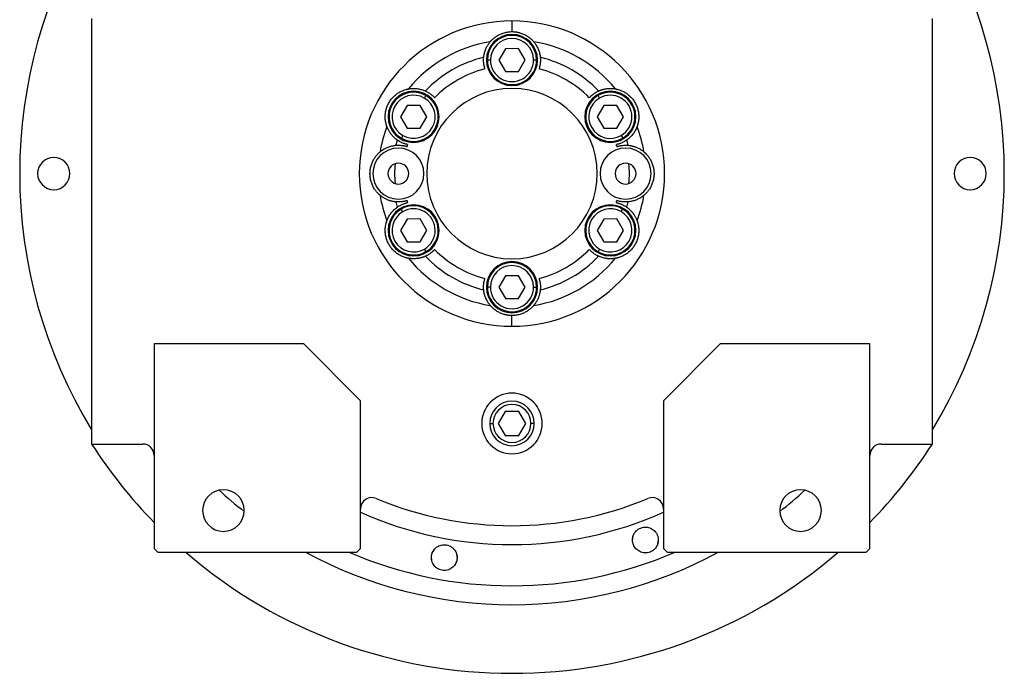
# Model space of a CAD drawing. Units: millimetres. Extents: x 270 to 2401, y 296 to 1594.
# Drawn here: x 886 to 1146, y 296 to 469 of the extents above; entities that cross this region are included whole.
import ezdxf

# ---------------------------------------------------------------- set-up
doc = ezdxf.new("R2010")
doc.units = ezdxf.units.MM

msp = doc.modelspace()

# ---------------------------------------------------------------- linework, layer by layer
at = {"color": 7, "linetype": 'Continuous', "lineweight": 25}
for p, q in [((904.5, 469.5), (904.5, 357.06)), ((1015.5, 468.81), (1015.5, 466)), ((1126.5, 357.06), (1126.5, 469.5)), ((1013.76, 461.49), (1012.04, 458.49)), ((1017.23, 461.51), (1013.76, 461.49)), ((1018.97, 458.51), (1017.23, 461.51)), ((1009.8, 458.48), (1009, 458.48)), ((1012.04, 458.49), (1013.78, 455.49)), ((1017.25, 455.51), (1018.97, 458.51)), ((1021.2, 458.52), (1022, 458.52)), ((1013.78, 455.49), (1017.25, 455.51)), ((992.36, 448.45), (992.75, 449.14)), ((1038.62, 448.43), (1038.22, 449.12)), ((987.78, 446.49), (986.06, 443.49)), ((991.25, 446.51), (987.78, 446.49)), ((992.99, 443.51), (991.25, 446.51)), ((1039.74, 446.49), (1038.02, 443.49)), ((1043.21, 446.51), (1039.74, 446.49)), ((1044.95, 443.51), (1043.21, 446.51)), ((986.06, 443.49), (987.8, 440.49)), ((991.26, 440.51), (992.99, 443.51)), ((1038.02, 443.49), (1039.76, 440.49)), ((1043.23, 440.51), (1044.95, 443.51)), ((987.8, 440.49), (991.26, 440.51)), ((1039.76, 440.49), (1043.23, 440.51)), ((986.69, 438.55), (986.29, 437.86)), ((1044.35, 438.57), (1044.75, 437.88)), ((986.66, 418.43), (986.25, 419.12)), ((1044.32, 418.45), (1044.72, 419.14)), ((987.78, 416.49), (986.06, 413.49)), ((991.25, 416.51), (987.78, 416.49)), ((992.99, 413.51), (991.25, 416.51)), ((1039.74, 416.49), (1038.02, 413.49)), ((1043.21, 416.51), (1039.74, 416.49)), ((1044.95, 413.51), (1043.21, 416.51)), ((986.06, 413.49), (987.8, 410.49)), ((991.26, 410.51), (992.99, 413.51)), ((1038.02, 413.49), (1039.76, 410.49)), ((1043.23, 410.51), (1044.95, 413.51)), ((987.8, 410.49), (991.26, 410.51)), ((992.39, 408.57), (992.79, 407.88)), ((1038.65, 408.55), (1038.25, 407.86)), ((1039.76, 410.49), (1043.23, 410.51)), ((1013.76, 401.49), (1012.04, 398.49)), ((1017.23, 401.51), (1013.76, 401.49)), ((1018.97, 398.51), (1017.23, 401.51)), ((1009.8, 398.48), (1009, 398.48)), ((1012.04, 398.49), (1013.78, 395.49)), ((1017.25, 395.51), (1018.97, 398.51)), ((1021.2, 398.52), (1022, 398.52)), ((1013.78, 395.49), (1017.25, 395.51)), ((1015.5, 388.19), (1015.5, 391)), ((960.5, 383.5), (921, 383.5)), ((921, 383.5), (921, 329.5)), ((975.5, 368.5), (960.5, 383.5)), ((1070.5, 383.5), (1055.5, 368.5)), ((1110, 383.5), (1070.5, 383.5)), ((1110, 329.5), (1110, 383.5)), ((975.5, 329.5), (975.5, 368.5)), ((1055.5, 368.5), (1055.5, 329.5)), ((1013.67, 365.68), (1011.84, 362.5)), ((1017.34, 365.68), (1013.67, 365.68)), ((1019.17, 362.5), (1017.34, 365.68)), ((1011.84, 362.5), (1013.67, 359.32)), ((1017.34, 359.32), (1019.17, 362.5)), ((1013.67, 359.32), (1017.34, 359.32)), ((904.5, 357.06), (918, 357.06)), ((1113, 357.06), (1126.5, 357.06)), ((1047.36, 331.59), (1047.51, 332.78)), ((1054.11, 331.84), (1053.96, 330.64)), ((921, 329.5), (922, 328.5)), ((922, 328.5), (974.5, 328.5)), ((974.5, 328.5), (975.5, 329.5)), ((994.55, 328.54), (994.82, 328.89)), ((1055.5, 329.5), (1056.5, 328.5)), ((1056.5, 328.5), (1109, 328.5)), ((1109, 328.5), (1110, 329.5)), ((1000.68, 325.59), (1000.41, 325.23))]:
    msp.add_line(p, q, dxfattribs=at)
at = {"color": 8, "linetype": 'Continuous', "lineweight": 25}
for p, q in [((1009.63, 362.5), (1010.48, 362.5)), ((1021.38, 362.5), (1020.53, 362.5))]:
    msp.add_line(p, q, dxfattribs=at)
at = {"color": 7, "linetype": 'Continuous', "lineweight": 25}
for centre, radius, start, end in [((1015.5, 428.5), 130, 148.6325, 211.3675), ((1015.5, 428.5), 130, 328.6325, 31.3675), ((1015.5, 428.5), 35.31, 99.3281, 140.6719), ((1015.5, 458.5), 6.75, 0, 180), ((1015.5, 458.5), 6.5, 0.188, 180.188), ((1015.5, 458.5), 5.7, 0.188, 180.188), ((1015.5, 428.5), 35.31, 39.3281, 80.6719), ((1015.5, 428.5), 31.61, 103.6602, 136.3398), ((1015.5, 458.5), 6.75, 180, 0), ((1015.5, 458.5), 6.5, 180.188, 0.188), ((1015.5, 458.5), 5.7, 180.188, 0.188), ((1015.5, 428.5), 31.61, 43.6602, 76.3398), ((1015.5, 428.5), 28.61, 104.4524, 135.5476), ((1015.5, 428.5), 28.61, 44.4524, 75.5476), ((989.52, 443.5), 6.75, 0, 180), ((989.52, 443.5), 6.5, 60.188, 240.188), ((1015.5, 428.5), 22.5, 90, 270), ((1015.5, 428.5), 22.5, 270, 90), ((1041.48, 443.5), 6.75, 0, 180), ((1041.48, 443.5), 6.5, 300.188, 120.188), ((989.52, 443.5), 5.7, 60.188, 240.188), ((989.52, 443.5), 6.5, 240.188, 60.188), ((989.52, 443.5), 5.7, 240.188, 60.188), ((1041.48, 443.5), 6.5, 120.188, 300.188), ((1041.48, 443.5), 5.7, 120.188, 300.188), ((1041.48, 443.5), 5.7, 300.188, 120.188), ((989.52, 443.5), 6.75, 180, 0), ((1041.48, 443.5), 6.75, 180, 0), ((1015.5, 428.5), 35.31, 159.3281, 170.6719), ((1015.5, 428.5), 35.31, 9.3281, 20.6719), ((1015.5, 428.5), 31.61, 163.6602, 166.3398), ((1015.5, 428.5), 31.61, 13.6602, 16.3398), ((985.5, 428.5), 6.75, 0, 180), ((1015.5, 428.5), 28.61, 164.4524, 165.5476), ((1045.5, 428.5), 6.75, 0, 180), ((1015.5, 428.5), 28.61, 14.4524, 15.5476), ((894.5, 428.5), 4.25, 0, 180), ((1136.5, 428.5), 4.25, 0, 180), ((985.5, 428.5), 2.75, 0, 180), ((1015.5, 428.5), 31, 175.1856, 184.8144), ((1045.5, 428.5), 2.75, 0, 180), ((1015.5, 428.5), 31, 355.1856, 4.8144), ((894.5, 428.5), 4.25, 180, 0), ((985.5, 428.5), 6.75, 180, 0), ((985.5, 428.5), 2.75, 180, 0), ((1045.5, 428.5), 6.75, 180, 0), ((1045.5, 428.5), 2.75, 180, 0), ((1136.5, 428.5), 4.25, 180, 0), ((1015.5, 428.5), 35.31, 189.3281, 200.6719), ((1015.5, 428.5), 28.61, 194.4524, 195.5476), ((1015.5, 428.5), 28.61, 344.4524, 345.5476), ((1015.5, 428.5), 35.31, 339.3281, 350.6719), ((989.52, 413.5), 6.75, 0, 180), ((989.52, 413.5), 6.5, 120.188, 300.188), ((1015.5, 428.5), 31.61, 193.6602, 196.3398), ((989.52, 413.5), 6.5, 300.188, 120.188), ((989.52, 413.5), 5.7, 300.188, 120.188), ((1041.48, 413.5), 6.75, 0, 180), ((1041.48, 413.5), 6.5, 60.188, 240.188), ((1041.48, 413.5), 5.7, 60.188, 240.188), ((1041.48, 413.5), 6.5, 240.188, 60.188), ((1015.5, 428.5), 31.61, 343.6602, 346.3398), ((989.52, 413.5), 5.7, 120.188, 300.188), ((1041.48, 413.5), 5.7, 240.188, 60.188), ((989.52, 413.5), 6.75, 180, 0), ((1041.48, 413.5), 6.75, 180, 0), ((1015.5, 428.5), 28.61, 224.4524, 255.5476), ((1015.5, 428.5), 28.61, 284.4524, 315.5476), ((1015.5, 428.5), 35.31, 219.3281, 260.6719), ((1015.5, 428.5), 31.61, 223.6602, 256.3398), ((1015.5, 428.5), 35.31, 279.3281, 320.6719), ((1015.5, 428.5), 31.61, 283.6602, 316.3398), ((1015.5, 398.5), 6.75, 0, 180), ((1015.5, 398.5), 6.5, 0.188, 180.188), ((1015.5, 398.5), 5.7, 0.188, 180.188), ((1015.5, 398.5), 6.75, 180, 0), ((1015.5, 398.5), 6.5, 180.188, 0.188), ((1015.5, 398.5), 5.7, 180.188, 0.188), ((1015.5, 362.5), 8, 0, 180), ((1015.5, 362.5), 5.88, 0, 180), ((1015.5, 362.5), 5.02, 0, 180), ((1015.5, 362.5), 8, 180, 0), ((1015.5, 362.5), 5.88, 180, 0), ((1015.5, 362.5), 5.02, 180, 0), ((1015.5, 428.5), 132, 212.7638, 224.2822), ((918, 354.06), 3, 0, 90), ((1113, 354.06), 3, 90, 180), ((1015.5, 428.5), 132, 315.7178, 327.2362), ((939.3, 339.5), 5.5, 0, 180), ((1091.7, 339.5), 5.5, 0, 180), ((978.5, 339.92), 3, 67.3304, 180), ((1015.5, 428.5), 93, 247.3304, 292.6696), ((1052.5, 339.92), 3, 0, 112.6696), ((939.3, 339.5), 5.5, 180, 0), ((1091.7, 339.5), 5.5, 180, 0), ((1015.5, 428.5), 132, 229.2509, 310.7491)]:
    msp.add_arc(centre, radius, start, end, dxfattribs=at)
at = {"color": 8, "linetype": 'Continuous', "lineweight": 25}
for radius, start, end in [(113.88, 227.2423, 231.6188), (113.88, 308.3812, 312.7577), (98, 245.9105, 294.0895), (113.88, 241.4167, 298.5833)]:
    msp.add_arc((1015.5, 428.5), radius, start, end, dxfattribs=at)
at = {"color": 7, "linetype": 'Continuous', "lineweight": 25}
for start_param, end_param in [(1.709011, 4.850603), (4.850604, 7.992195)]:
    msp.add_ellipse((1015.5, 428.5), major_axis=(39.93, -5.55), ratio=0.999999, start_param=start_param, end_param=end_param, dxfattribs=at)
at = {"color": 8, "linetype": 'Continuous', "lineweight": 25, "extrusion": (-2.8272e-10, 1.14458e-07, 1)}
msp.add_ellipse((1015.5, 428.5), major_axis=(-7.8, -108.6, 0), ratio=1, start_param=5.948239, end_param=6.761556, dxfattribs=at)
at = {"color": 7, "linetype": 'Continuous', "lineweight": 25}
for points, knots in [([(1009.78, 463.35), (1009.78, 463.35), (1009.79, 463.36), (1009.81, 463.38), (1009.83, 463.4), (1009.85, 463.43), (1009.89, 463.47), (1009.93, 463.52), (1009.97, 463.57), (1010.03, 463.62), (1010.08, 463.69), (1010.15, 463.75), (1010.22, 463.82), (1010.42, 464.02), (1010.83, 464.39), (1011.58, 464.91), (1012.46, 465.38), (1013.27, 465.67), (1013.94, 465.84), (1014.45, 465.93), (1014.98, 465.99), (1015.33, 466), (1015.5, 466)], [0, 0, 0, 0, 0.021046, 0.041949, 0.062742, 0.083459, 0.104134, 0.124804, 0.145503, 0.166267, 0.187132, 0.208135, 0.229311, 0.250695, 0.372414, 0.500433, 0.622666, 0.750105, 0.812145, 0.8743, 0.936833, 1, 1, 1, 1]), ([(1015.5, 466), (1015.59, 466), (1015.77, 466), (1016.03, 465.98), (1016.29, 465.96), (1016.55, 465.93), (1016.81, 465.89), (1017.06, 465.84), (1017.32, 465.78), (1017.82, 465.64), (1018.55, 465.38), (1019.43, 464.91), (1020.17, 464.39), (1020.62, 463.99), (1020.86, 463.75), (1020.98, 463.62), (1021.08, 463.51), (1021.16, 463.43), (1021.21, 463.37), (1021.22, 463.35), (1021.23, 463.35)], [0, 0, 0, 0, 0.031676, 0.063164, 0.094497, 0.125706, 0.156822, 0.187879, 0.21891, 0.249949, 0.377341, 0.499627, 0.627606, 0.749378, 0.791917, 0.833768, 0.875216, 0.916551, 0.958053, 1, 1, 1, 1]), ([(1008.04, 459.22), (1008.05, 459.3), (1008.06, 459.46), (1008.1, 459.71), (1008.14, 459.96), (1008.2, 460.21), (1008.26, 460.46), (1008.34, 460.72), (1008.42, 460.97), (1008.53, 461.28), (1008.69, 461.64), (1008.88, 462.03), (1009.08, 462.38), (1009.29, 462.7), (1009.52, 463.02), (1009.69, 463.24), (1009.78, 463.35)], [0, 0, 0, 0, 0.063015, 0.125882, 0.188602, 0.251175, 0.313602, 0.375881, 0.438014, 0.5, 0.601152, 0.7, 0.77601, 0.851345, 0.926009, 1, 1, 1, 1]), ([(1021.23, 463.35), (1021.28, 463.28), (1021.4, 463.14), (1021.55, 462.94), (1021.7, 462.73), (1021.83, 462.53), (1021.96, 462.32), (1022.12, 462.04), (1022.31, 461.67), (1022.51, 461.2), (1022.68, 460.71), (1022.81, 460.21), (1022.92, 459.71), (1022.95, 459.38), (1022.97, 459.22)], [0, 0, 0, 0, 0.0471579, 0.0944999, 0.1420263, 0.1897374, 0.2376333, 0.2857142, 0.3913817, 0.5, 0.6241338, 0.7488442, 0.8741324, 1, 1, 1, 1]), ([(1008.36, 456.21), (1008.35, 456.26), (1008.31, 456.37), (1008.27, 456.53), (1008.23, 456.69), (1008.19, 456.84), (1008.16, 457), (1008.13, 457.15), (1008.08, 457.41), (1008.03, 457.8), (1008, 458.3), (1008, 458.69), (1008.02, 458.93), (1008.02, 459.05), (1008.03, 459.14), (1008.03, 459.2), (1008.04, 459.21), (1008.04, 459.22)], [0, 0, 0, 0, 0.036225, 0.072256, 0.108104, 0.143782, 0.179303, 0.21468, 0.249927, 0.359635, 0.500061, 0.658234, 0.750145, 0.810537, 0.872285, 0.935427, 1, 1, 1, 1]), ([(1022.97, 459.22), (1022.97, 459.21), (1022.97, 459.21), (1022.97, 459.18), (1022.98, 459.15), (1022.98, 459.11), (1022.98, 459.06), (1022.99, 459.01), (1022.99, 458.91), (1023.01, 458.69), (1023.01, 458.3), (1022.98, 457.8), (1022.92, 457.37), (1022.86, 457.04), (1022.8, 456.77), (1022.73, 456.49), (1022.67, 456.3), (1022.65, 456.21)], [0, 0, 0, 0, 0.0370817, 0.0736926, 0.1098393, 0.1455288, 0.1807681, 0.2155644, 0.2499251, 0.3418196, 0.5000121, 0.6403915, 0.7501459, 0.811889, 0.8740649, 0.9367462, 1, 1, 1, 1]), ([(982.46, 440.97), (982.46, 440.97), (982.46, 440.98), (982.45, 441), (982.44, 441.03), (982.43, 441.07), (982.41, 441.12), (982.39, 441.18), (982.37, 441.24), (982.35, 441.32), (982.32, 441.4), (982.3, 441.49), (982.27, 441.59), (982.2, 441.85), (982.09, 442.4), (982.01, 443.31), (982.04, 444.3), (982.22, 445.31), (982.54, 446.32), (983.01, 447.26), (983.6, 448.14), (984.3, 448.92), (985.09, 449.58), (985.93, 450.11), (986.76, 450.49), (987.33, 450.68), (987.66, 450.76), (987.83, 450.81), (987.97, 450.84), (988.08, 450.86), (988.16, 450.87), (988.18, 450.88), (988.19, 450.88)], [0, 0, 0, 0, 0.010507, 0.020944, 0.031327, 0.041673, 0.051999, 0.062323, 0.072663, 0.083036, 0.09346, 0.103953, 0.114533, 0.125218, 0.186089, 0.250105, 0.311326, 0.375054, 0.437099, 0.500019, 0.562909, 0.624984, 0.688683, 0.749934, 0.813922, 0.874822, 0.896073, 0.916979, 0.937684, 0.958328, 0.979055, 1, 1, 1, 1]), ([(988.19, 450.88), (988.27, 450.89), (988.45, 450.92), (988.7, 450.95), (988.95, 450.98), (989.2, 450.99), (989.44, 451), (989.77, 451), (990.18, 450.98), (990.68, 450.92), (991.19, 450.82), (991.7, 450.69), (992.18, 450.52), (992.48, 450.39), (992.63, 450.32)], [0, 0, 0, 0, 0.0471579, 0.0944999, 0.1420263, 0.1897374, 0.2376333, 0.2857142, 0.3913817, 0.5, 0.6241338, 0.7488442, 0.8741324, 1, 1, 1, 1]), ([(992.63, 450.32), (992.64, 450.32), (992.64, 450.32), (992.67, 450.31), (992.69, 450.3), (992.73, 450.28), (992.77, 450.26), (992.82, 450.23), (992.91, 450.19), (993.11, 450.09), (993.44, 449.9), (993.86, 449.62), (994.21, 449.36), (994.47, 449.14), (994.67, 448.95), (994.88, 448.75), (995.01, 448.61), (995.08, 448.54)], [0, 0, 0, 0, 0.037064, 0.073663, 0.109805, 0.145495, 0.180742, 0.215551, 0.249931, 0.341832, 0.49997, 0.640481, 0.750095, 0.811657, 0.873781, 0.93654, 1, 1, 1, 1]), ([(1035.93, 448.54), (1035.97, 448.58), (1036.04, 448.66), (1036.16, 448.78), (1036.28, 448.9), (1036.39, 449.01), (1036.51, 449.11), (1036.63, 449.22), (1036.83, 449.38), (1037.14, 449.62), (1037.56, 449.9), (1037.9, 450.09), (1038.11, 450.2), (1038.23, 450.26), (1038.3, 450.29), (1038.35, 450.32), (1038.37, 450.32), (1038.37, 450.32)], [0, 0, 0, 0, 0.036379, 0.072515, 0.10842, 0.144106, 0.179585, 0.214871, 0.249979, 0.359542, 0.500127, 0.658169, 0.750146, 0.810635, 0.872415, 0.935524, 1, 1, 1, 1]), ([(1038.37, 450.32), (1038.45, 450.36), (1038.6, 450.43), (1038.83, 450.52), (1039.07, 450.6), (1039.31, 450.68), (1039.56, 450.75), (1039.82, 450.82), (1040.08, 450.87), (1040.41, 450.93), (1040.8, 450.97), (1041.23, 451), (1041.63, 451), (1042.02, 450.98), (1042.41, 450.95), (1042.68, 450.9), (1042.82, 450.88)], [0, 0, 0, 0, 0.063015, 0.125882, 0.188602, 0.251175, 0.313602, 0.375881, 0.438014, 0.5, 0.601152, 0.7, 0.77601, 0.851345, 0.926009, 1, 1, 1, 1]), ([(1042.82, 450.88), (1042.82, 450.88), (1042.83, 450.88), (1042.86, 450.87), (1042.89, 450.87), (1042.93, 450.86), (1042.98, 450.85), (1043.04, 450.84), (1043.11, 450.82), (1043.18, 450.81), (1043.26, 450.79), (1043.35, 450.76), (1043.45, 450.74), (1043.72, 450.66), (1044.25, 450.49), (1045.08, 450.11), (1045.92, 449.58), (1046.71, 448.92), (1047.41, 448.14), (1048, 447.26), (1048.46, 446.32), (1048.79, 445.31), (1048.97, 444.3), (1049, 443.31), (1048.92, 442.4), (1048.8, 441.81), (1048.71, 441.49), (1048.66, 441.31), (1048.62, 441.18), (1048.58, 441.07), (1048.55, 441), (1048.55, 440.98), (1048.54, 440.97)], [0, 0, 0, 0, 0.010507, 0.020944, 0.031327, 0.041673, 0.051999, 0.062323, 0.072663, 0.083036, 0.093461, 0.103954, 0.114534, 0.125219, 0.186091, 0.250107, 0.311326, 0.375053, 0.437099, 0.50002, 0.562909, 0.624984, 0.688681, 0.749933, 0.813921, 0.874822, 0.896073, 0.916979, 0.937683, 0.958328, 0.979055, 1, 1, 1, 1]), ([(985.17, 437.39), (985.1, 437.44), (984.97, 437.54), (984.77, 437.69), (984.58, 437.86), (984.39, 438.03), (984.2, 438.21), (984.02, 438.4), (983.84, 438.6), (983.63, 438.85), (983.39, 439.17), (983.16, 439.53), (982.95, 439.88), (982.78, 440.22), (982.61, 440.58), (982.51, 440.84), (982.46, 440.97)], [0, 0, 0, 0, 0.063015, 0.125882, 0.188602, 0.251175, 0.313602, 0.375881, 0.438014, 0.5, 0.601152, 0.7, 0.77601, 0.851345, 0.926009, 1, 1, 1, 1]), ([(1048.54, 440.97), (1048.51, 440.88), (1048.45, 440.72), (1048.35, 440.48), (1048.25, 440.25), (1048.14, 440.03), (1048.02, 439.82), (1047.86, 439.54), (1047.63, 439.19), (1047.33, 438.79), (1046.99, 438.39), (1046.62, 438.02), (1046.24, 437.69), (1045.97, 437.49), (1045.84, 437.39)], [0, 0, 0, 0, 0.0471579, 0.0944999, 0.1420263, 0.1897374, 0.2376333, 0.2857142, 0.3913817, 0.5, 0.6241338, 0.7488442, 0.8741324, 1, 1, 1, 1]), ([(987.94, 436.17), (987.88, 436.18), (987.77, 436.21), (987.61, 436.25), (987.45, 436.29), (987.3, 436.34), (987.15, 436.39), (987, 436.44), (986.76, 436.53), (986.39, 436.68), (985.94, 436.9), (985.6, 437.1), (985.41, 437.23), (985.3, 437.3), (985.23, 437.35), (985.18, 437.38), (985.17, 437.39), (985.17, 437.39)], [0, 0, 0, 0, 0.036464, 0.072657, 0.108593, 0.144283, 0.17974, 0.214977, 0.250008, 0.359482, 0.500172, 0.658064, 0.750163, 0.810771, 0.872587, 0.935651, 1, 1, 1, 1]), ([(1045.84, 437.39), (1045.84, 437.39), (1045.83, 437.39), (1045.81, 437.37), (1045.79, 437.35), (1045.75, 437.33), (1045.71, 437.31), (1045.67, 437.27), (1045.58, 437.22), (1045.4, 437.1), (1045.07, 436.9), (1044.62, 436.68), (1044.22, 436.51), (1043.9, 436.4), (1043.63, 436.31), (1043.36, 436.24), (1043.17, 436.19), (1043.07, 436.17)], [0, 0, 0, 0, 0.037, 0.073556, 0.109676, 0.145365, 0.180631, 0.215482, 0.249924, 0.341902, 0.499927, 0.640505, 0.750083, 0.81156, 0.873659, 0.93645, 1, 1, 1, 1]), ([(980.66, 422.78), (980.65, 422.78), (980.65, 422.79), (980.63, 422.8), (980.6, 422.82), (980.57, 422.85), (980.53, 422.88), (980.49, 422.92), (980.44, 422.97), (980.38, 423.02), (980.32, 423.08), (980.25, 423.15), (980.18, 423.22), (979.99, 423.41), (979.61, 423.83), (979.09, 424.57), (978.62, 425.46), (978.27, 426.42), (978.05, 427.45), (977.98, 428.5), (978.05, 429.55), (978.27, 430.58), (978.62, 431.54), (979.09, 432.43), (979.61, 433.17), (980.01, 433.62), (980.25, 433.86), (980.38, 433.98), (980.49, 434.08), (980.57, 434.15), (980.63, 434.2), (980.65, 434.22), (980.66, 434.22)], [0, 0, 0, 0, 0.010507, 0.020944, 0.031327, 0.041673, 0.051999, 0.062323, 0.072663, 0.083036, 0.09346, 0.103953, 0.114534, 0.125218, 0.186089, 0.250106, 0.311325, 0.375053, 0.437099, 0.500019, 0.562912, 0.624987, 0.688687, 0.749936, 0.813923, 0.874823, 0.896074, 0.91698, 0.937684, 0.958329, 0.979055, 1, 1, 1, 1]), ([(980.66, 434.22), (980.73, 434.28), (980.86, 434.39), (981.07, 434.55), (981.27, 434.69), (981.48, 434.83), (981.68, 434.95), (981.96, 435.12), (982.33, 435.3), (982.8, 435.5), (983.29, 435.67), (983.79, 435.81), (984.29, 435.91), (984.62, 435.95), (984.79, 435.97)], [0, 0, 0, 0, 0.047158, 0.0945, 0.142026, 0.189737, 0.237633, 0.285714, 0.391382, 0.5, 0.624134, 0.748844, 0.874132, 1, 1, 1, 1]), ([(984.79, 435.97), (984.79, 435.97), (984.8, 435.97), (984.82, 435.97), (984.85, 435.97), (984.89, 435.98), (984.93, 435.98), (984.99, 435.98), (985.07, 435.99), (985.19, 435.99), (985.35, 436), (985.53, 436), (985.81, 436), (986.2, 435.97), (986.63, 435.92), (986.97, 435.86), (987.25, 435.8), (987.52, 435.72), (987.7, 435.67), (987.79, 435.64)], [0, 0, 0, 0, 0.034909, 0.070075, 0.105508, 0.141216, 0.177208, 0.213491, 0.250073, 0.308351, 0.375167, 0.437649, 0.500163, 0.635649, 0.749974, 0.813954, 0.876901, 0.938891, 1, 1, 1, 1]), ([(1043.21, 435.64), (1043.26, 435.66), (1043.37, 435.69), (1043.52, 435.73), (1043.68, 435.77), (1043.84, 435.81), (1043.99, 435.85), (1044.15, 435.88), (1044.41, 435.92), (1044.81, 435.97), (1045.19, 436), (1045.47, 436), (1045.66, 436), (1045.82, 435.99), (1045.95, 435.99), (1046.06, 435.98), (1046.15, 435.97), (1046.2, 435.97), (1046.21, 435.97), (1046.22, 435.97)], [0, 0, 0, 0, 0.034825, 0.069927, 0.105322, 0.141022, 0.177043, 0.213398, 0.250102, 0.359956, 0.499901, 0.562394, 0.624898, 0.687094, 0.749995, 0.813798, 0.876705, 0.938757, 1, 1, 1, 1]), ([(1046.22, 435.97), (1046.3, 435.96), (1046.47, 435.94), (1046.72, 435.91), (1046.96, 435.86), (1047.21, 435.81), (1047.47, 435.74), (1047.72, 435.67), (1047.97, 435.58), (1048.28, 435.47), (1048.65, 435.32), (1049.03, 435.12), (1049.38, 434.92), (1049.71, 434.71), (1050.03, 434.48), (1050.24, 434.31), (1050.35, 434.22)], [0, 0, 0, 0, 0.0630148, 0.1258823, 0.1886024, 0.2511755, 0.3136016, 0.3758809, 0.4380137, 0.5000001, 0.6011516, 0.7000001, 0.7760095, 0.8513454, 0.9260086, 1, 1, 1, 1]), ([(1050.35, 434.22), (1050.35, 434.22), (1050.36, 434.21), (1050.38, 434.2), (1050.4, 434.18), (1050.44, 434.15), (1050.48, 434.12), (1050.52, 434.08), (1050.57, 434.03), (1050.63, 433.98), (1050.69, 433.92), (1050.75, 433.85), (1050.83, 433.78), (1051.02, 433.59), (1051.39, 433.17), (1051.92, 432.43), (1052.38, 431.54), (1052.73, 430.58), (1052.96, 429.55), (1053.03, 428.5), (1052.96, 427.45), (1052.73, 426.42), (1052.38, 425.46), (1051.92, 424.57), (1051.39, 423.83), (1050.99, 423.38), (1050.75, 423.14), (1050.62, 423.02), (1050.52, 422.92), (1050.43, 422.85), (1050.37, 422.8), (1050.36, 422.78), (1050.35, 422.78)], [0, 0, 0, 0, 0.010507, 0.020944, 0.031327, 0.041673, 0.051999, 0.062323, 0.072663, 0.083036, 0.09346, 0.103953, 0.114534, 0.125218, 0.186089, 0.250106, 0.311325, 0.375053, 0.437099, 0.500019, 0.562912, 0.624987, 0.688687, 0.749936, 0.813923, 0.874823, 0.896074, 0.91698, 0.937684, 0.958329, 0.979055, 1, 1, 1, 1]), ([(984.79, 421.03), (984.7, 421.04), (984.54, 421.06), (984.29, 421.09), (984.04, 421.14), (983.79, 421.19), (983.54, 421.26), (983.29, 421.33), (983.03, 421.42), (982.72, 421.53), (982.36, 421.68), (981.98, 421.88), (981.62, 422.08), (981.3, 422.29), (980.98, 422.52), (980.76, 422.69), (980.66, 422.78)], [0, 0, 0, 0, 0.063015, 0.125882, 0.188602, 0.251175, 0.313602, 0.375881, 0.438014, 0.5, 0.601152, 0.7, 0.77601, 0.851345, 0.926009, 1, 1, 1, 1]), ([(987.79, 421.36), (987.74, 421.34), (987.64, 421.31), (987.49, 421.27), (987.33, 421.23), (987.17, 421.19), (987.01, 421.15), (986.86, 421.12), (986.59, 421.08), (986.2, 421.03), (985.82, 421), (985.53, 421), (985.35, 421), (985.19, 421.01), (985.06, 421.01), (984.94, 421.02), (984.86, 421.03), (984.81, 421.03), (984.79, 421.03), (984.79, 421.03)], [0, 0, 0, 0, 0.034825, 0.069927, 0.105322, 0.141022, 0.177043, 0.213398, 0.250102, 0.359956, 0.499901, 0.562394, 0.624898, 0.687094, 0.749995, 0.813798, 0.876705, 0.938757, 1, 1, 1, 1]), ([(1046.22, 421.03), (1046.22, 421.03), (1046.21, 421.03), (1046.19, 421.03), (1046.16, 421.03), (1046.12, 421.02), (1046.07, 421.02), (1046.02, 421.02), (1045.93, 421.01), (1045.82, 421.01), (1045.66, 421), (1045.47, 421), (1045.2, 421), (1044.81, 421.03), (1044.38, 421.08), (1044.04, 421.14), (1043.76, 421.2), (1043.48, 421.28), (1043.3, 421.33), (1043.21, 421.36)], [0, 0, 0, 0, 0.0349088, 0.0700752, 0.1055081, 0.1412162, 0.1772077, 0.2134907, 0.2500728, 0.3083509, 0.3751674, 0.4376493, 0.5001634, 0.6356487, 0.7499739, 0.813954, 0.8769008, 0.9388908, 1, 1, 1, 1]), ([(1050.35, 422.78), (1050.28, 422.72), (1050.15, 422.61), (1049.94, 422.45), (1049.74, 422.31), (1049.53, 422.17), (1049.33, 422.05), (1049.04, 421.88), (1048.68, 421.7), (1048.21, 421.5), (1047.72, 421.33), (1047.21, 421.19), (1046.71, 421.09), (1046.39, 421.05), (1046.22, 421.03)], [0, 0, 0, 0, 0.047158, 0.0945, 0.142026, 0.189737, 0.237633, 0.285714, 0.391382, 0.5, 0.624134, 0.748844, 0.874132, 1, 1, 1, 1]), ([(982.46, 416.03), (982.5, 416.12), (982.56, 416.28), (982.66, 416.52), (982.76, 416.75), (982.87, 416.97), (982.98, 417.18), (983.15, 417.46), (983.38, 417.81), (983.68, 418.21), (984.02, 418.61), (984.39, 418.98), (984.77, 419.31), (985.04, 419.51), (985.17, 419.61)], [0, 0, 0, 0, 0.0471579, 0.0944999, 0.1420263, 0.1897374, 0.2376333, 0.2857142, 0.3913817, 0.5, 0.6241338, 0.7488442, 0.8741324, 1, 1, 1, 1]), ([(985.17, 419.61), (985.17, 419.61), (985.18, 419.61), (985.19, 419.63), (985.22, 419.65), (985.25, 419.67), (985.29, 419.69), (985.34, 419.73), (985.42, 419.78), (985.6, 419.9), (985.94, 420.1), (986.39, 420.32), (986.79, 420.49), (987.11, 420.6), (987.37, 420.69), (987.65, 420.76), (987.84, 420.81), (987.94, 420.83)], [0, 0, 0, 0, 0.037, 0.073556, 0.109676, 0.145365, 0.180631, 0.215482, 0.249924, 0.341902, 0.499927, 0.640505, 0.750083, 0.81156, 0.873659, 0.93645, 1, 1, 1, 1]), ([(1043.07, 420.83), (1043.13, 420.82), (1043.23, 420.79), (1043.4, 420.75), (1043.55, 420.71), (1043.71, 420.66), (1043.86, 420.61), (1044.01, 420.56), (1044.25, 420.47), (1044.62, 420.32), (1045.07, 420.1), (1045.4, 419.9), (1045.6, 419.77), (1045.71, 419.7), (1045.77, 419.65), (1045.82, 419.62), (1045.83, 419.61), (1045.84, 419.61)], [0, 0, 0, 0, 0.036464, 0.072657, 0.108593, 0.144283, 0.17974, 0.214977, 0.250008, 0.359482, 0.500172, 0.658064, 0.750163, 0.810771, 0.872587, 0.935651, 1, 1, 1, 1]), ([(1045.84, 419.61), (1045.91, 419.56), (1046.04, 419.46), (1046.24, 419.31), (1046.43, 419.14), (1046.62, 418.97), (1046.81, 418.79), (1046.99, 418.6), (1047.17, 418.4), (1047.38, 418.15), (1047.61, 417.83), (1047.85, 417.47), (1048.06, 417.12), (1048.23, 416.78), (1048.4, 416.42), (1048.49, 416.16), (1048.54, 416.03)], [0, 0, 0, 0, 0.0630148, 0.1258823, 0.1886024, 0.2511755, 0.3136016, 0.3758809, 0.4380137, 0.5000001, 0.6011516, 0.7000001, 0.7760095, 0.8513454, 0.9260086, 1, 1, 1, 1]), ([(988.19, 406.12), (988.18, 406.12), (988.17, 406.12), (988.15, 406.13), (988.12, 406.13), (988.08, 406.14), (988.02, 406.15), (987.97, 406.16), (987.9, 406.18), (987.83, 406.19), (987.74, 406.21), (987.65, 406.24), (987.56, 406.26), (987.29, 406.34), (986.76, 406.51), (985.93, 406.89), (985.09, 407.42), (984.3, 408.08), (983.6, 408.86), (983.01, 409.74), (982.54, 410.68), (982.22, 411.69), (982.04, 412.7), (982.01, 413.69), (982.09, 414.6), (982.21, 415.19), (982.3, 415.51), (982.35, 415.69), (982.39, 415.82), (982.43, 415.93), (982.45, 416), (982.46, 416.02), (982.46, 416.03)], [0, 0, 0, 0, 0.0105072, 0.020944, 0.0313269, 0.0416729, 0.0519992, 0.0623234, 0.0726631, 0.0830362, 0.0934606, 0.103954, 0.1145343, 0.125219, 0.1860905, 0.2501073, 0.3113264, 0.3750534, 0.4370988, 0.5000196, 0.5629093, 0.6249839, 0.6886812, 0.7499331, 0.8139207, 0.8748221, 0.8960731, 0.9169793, 0.9376835, 0.9583284, 0.9790549, 1, 1, 1, 1]), ([(1048.54, 416.03), (1048.54, 416.03), (1048.55, 416.02), (1048.56, 416), (1048.57, 415.97), (1048.58, 415.93), (1048.6, 415.88), (1048.62, 415.82), (1048.64, 415.76), (1048.66, 415.68), (1048.68, 415.6), (1048.71, 415.51), (1048.74, 415.41), (1048.81, 415.15), (1048.92, 414.6), (1049, 413.69), (1048.97, 412.7), (1048.79, 411.69), (1048.46, 410.68), (1048, 409.74), (1047.41, 408.86), (1046.71, 408.08), (1045.92, 407.42), (1045.08, 406.89), (1044.25, 406.51), (1043.68, 406.32), (1043.35, 406.24), (1043.18, 406.19), (1043.04, 406.16), (1042.93, 406.14), (1042.85, 406.13), (1042.83, 406.12), (1042.82, 406.12)], [0, 0, 0, 0, 0.010507, 0.020944, 0.031327, 0.041673, 0.051999, 0.062323, 0.072663, 0.083036, 0.09346, 0.103953, 0.114533, 0.125218, 0.186089, 0.250105, 0.311326, 0.375054, 0.437099, 0.500019, 0.562909, 0.624984, 0.688683, 0.749934, 0.813922, 0.874822, 0.896073, 0.916979, 0.937684, 0.958328, 0.979055, 1, 1, 1, 1]), ([(995.08, 408.46), (995.04, 408.42), (994.96, 408.34), (994.85, 408.22), (994.73, 408.1), (994.61, 407.99), (994.5, 407.89), (994.38, 407.78), (994.18, 407.62), (993.86, 407.38), (993.44, 407.1), (993.11, 406.91), (992.89, 406.8), (992.78, 406.74), (992.71, 406.71), (992.66, 406.68), (992.64, 406.68), (992.63, 406.68)], [0, 0, 0, 0, 0.036379, 0.072515, 0.10842, 0.144106, 0.179585, 0.214871, 0.249979, 0.359542, 0.500127, 0.658169, 0.750146, 0.810635, 0.872415, 0.935524, 1, 1, 1, 1]), ([(1038.37, 406.68), (1038.37, 406.68), (1038.36, 406.68), (1038.34, 406.69), (1038.31, 406.7), (1038.28, 406.72), (1038.23, 406.74), (1038.18, 406.77), (1038.09, 406.81), (1037.9, 406.91), (1037.56, 407.1), (1037.14, 407.38), (1036.8, 407.64), (1036.54, 407.86), (1036.34, 408.05), (1036.13, 408.25), (1036, 408.39), (1035.93, 408.46)], [0, 0, 0, 0, 0.037064, 0.073663, 0.109805, 0.145495, 0.180742, 0.215551, 0.249931, 0.341832, 0.49997, 0.640481, 0.750095, 0.811657, 0.873781, 0.93654, 1, 1, 1, 1]), ([(992.63, 406.68), (992.56, 406.64), (992.41, 406.57), (992.18, 406.48), (991.94, 406.4), (991.69, 406.32), (991.44, 406.25), (991.19, 406.18), (990.93, 406.13), (990.6, 406.07), (990.21, 406.03), (989.78, 406), (989.37, 406), (988.99, 406.02), (988.6, 406.05), (988.32, 406.1), (988.19, 406.12)], [0, 0, 0, 0, 0.063015, 0.125882, 0.188602, 0.251175, 0.313602, 0.375881, 0.438014, 0.5, 0.601152, 0.7, 0.77601, 0.851345, 0.926009, 1, 1, 1, 1]), ([(1042.82, 406.12), (1042.73, 406.11), (1042.56, 406.08), (1042.3, 406.05), (1042.05, 406.02), (1041.81, 406.01), (1041.57, 406), (1041.24, 406), (1040.83, 406.02), (1040.32, 406.08), (1039.82, 406.18), (1039.31, 406.31), (1038.83, 406.48), (1038.52, 406.61), (1038.37, 406.68)], [0, 0, 0, 0, 0.047158, 0.0945, 0.142026, 0.189737, 0.237633, 0.285714, 0.391382, 0.5, 0.624134, 0.748844, 0.874132, 1, 1, 1, 1]), ([(1008.04, 397.78), (1008.04, 397.79), (1008.04, 397.79), (1008.03, 397.82), (1008.03, 397.85), (1008.03, 397.89), (1008.02, 397.94), (1008.02, 397.99), (1008.02, 398.09), (1008, 398.31), (1008, 398.7), (1008.03, 399.2), (1008.09, 399.63), (1008.15, 399.96), (1008.21, 400.23), (1008.28, 400.51), (1008.33, 400.7), (1008.36, 400.79)], [0, 0, 0, 0, 0.037082, 0.073693, 0.109839, 0.145529, 0.180768, 0.215564, 0.249925, 0.34182, 0.500012, 0.640391, 0.750146, 0.811889, 0.874065, 0.936746, 1, 1, 1, 1]), ([(1022.65, 400.79), (1022.66, 400.74), (1022.69, 400.63), (1022.74, 400.47), (1022.78, 400.31), (1022.82, 400.16), (1022.85, 400), (1022.88, 399.85), (1022.93, 399.59), (1022.98, 399.2), (1023.01, 398.7), (1023.01, 398.31), (1022.99, 398.07), (1022.98, 397.95), (1022.98, 397.86), (1022.97, 397.8), (1022.97, 397.79), (1022.97, 397.78)], [0, 0, 0, 0, 0.0362253, 0.0722561, 0.1081042, 0.1437821, 0.1793027, 0.2146798, 0.2499274, 0.3596352, 0.5000613, 0.6582341, 0.7501454, 0.8105375, 0.8722851, 0.935427, 1, 1, 1, 1]), ([(1009.78, 393.65), (1009.72, 393.72), (1009.61, 393.86), (1009.46, 394.06), (1009.31, 394.27), (1009.18, 394.47), (1009.05, 394.68), (1008.89, 394.96), (1008.7, 395.33), (1008.5, 395.8), (1008.33, 396.29), (1008.19, 396.79), (1008.09, 397.29), (1008.06, 397.62), (1008.04, 397.78)], [0, 0, 0, 0, 0.0471579, 0.0944999, 0.1420263, 0.1897374, 0.2376333, 0.2857142, 0.3913817, 0.5, 0.6241338, 0.7488442, 0.8741324, 1, 1, 1, 1]), ([(1022.97, 397.78), (1022.96, 397.7), (1022.94, 397.54), (1022.91, 397.29), (1022.86, 397.04), (1022.81, 396.79), (1022.75, 396.54), (1022.67, 396.28), (1022.59, 396.03), (1022.47, 395.72), (1022.32, 395.36), (1022.13, 394.97), (1021.93, 394.62), (1021.72, 394.3), (1021.49, 393.98), (1021.31, 393.76), (1021.23, 393.65)], [0, 0, 0, 0, 0.063015, 0.125882, 0.188602, 0.251175, 0.313602, 0.375881, 0.438014, 0.5, 0.601152, 0.7, 0.77601, 0.851345, 0.926009, 1, 1, 1, 1]), ([(1015.5, 391), (1015.42, 391), (1015.24, 391), (1014.97, 391.02), (1014.71, 391.04), (1014.45, 391.07), (1014.2, 391.11), (1013.94, 391.16), (1013.69, 391.22), (1013.19, 391.36), (1012.46, 391.62), (1011.58, 392.09), (1010.83, 392.61), (1010.39, 393.01), (1010.15, 393.25), (1010.02, 393.38), (1009.93, 393.49), (1009.85, 393.57), (1009.8, 393.63), (1009.79, 393.65), (1009.78, 393.65)], [0, 0, 0, 0, 0.031676, 0.063164, 0.094497, 0.125706, 0.156822, 0.187879, 0.21891, 0.249949, 0.377341, 0.499627, 0.627606, 0.749378, 0.791917, 0.833768, 0.875216, 0.916551, 0.958053, 1, 1, 1, 1]), ([(1021.23, 393.65), (1021.22, 393.65), (1021.22, 393.64), (1021.2, 393.62), (1021.18, 393.6), (1021.15, 393.57), (1021.12, 393.53), (1021.08, 393.48), (1021.03, 393.43), (1020.98, 393.38), (1020.92, 393.31), (1020.86, 393.25), (1020.79, 393.18), (1020.59, 392.98), (1020.17, 392.61), (1019.43, 392.09), (1018.55, 391.62), (1017.74, 391.33), (1017.07, 391.16), (1016.55, 391.07), (1016.03, 391.01), (1015.68, 391), (1015.5, 391)], [0, 0, 0, 0, 0.021046, 0.041949, 0.062742, 0.083459, 0.104134, 0.124804, 0.145503, 0.166267, 0.187132, 0.208135, 0.229311, 0.250695, 0.372414, 0.500433, 0.622666, 0.750105, 0.812145, 0.8743, 0.936833, 1, 1, 1, 1]), ([(1047.33, 331.71), (1047.33, 331.77), (1047.33, 331.9), (1047.35, 332.08), (1047.37, 332.26), (1047.41, 332.44), (1047.45, 332.62), (1047.51, 332.8), (1047.63, 333.12), (1047.86, 333.58), (1048.3, 334.12), (1048.84, 334.57), (1049.49, 334.9), (1050.19, 335.1), (1050.9, 335.13), (1051.59, 335.03), (1052.22, 334.79), (1052.79, 334.45), (1053.21, 334.06), (1053.52, 333.68), (1053.72, 333.35), (1053.88, 333.02), (1053.99, 332.71), (1054.07, 332.39), (1054.12, 332.06), (1054.13, 331.83), (1054.13, 331.71)], [0, 0, 0, 0, 0.018247, 0.036288, 0.05417, 0.071941, 0.089647, 0.107338, 0.12506, 0.188859, 0.250153, 0.313055, 0.375085, 0.437082, 0.500009, 0.561527, 0.624953, 0.686606, 0.749881, 0.791357, 0.833412, 0.866372, 0.89927, 0.932348, 0.965846, 1, 1, 1, 1]), ([(994.22, 327.06), (994.22, 327.13), (994.22, 327.25), (994.24, 327.43), (994.26, 327.61), (994.29, 327.78), (994.33, 327.95), (994.38, 328.12), (994.5, 328.43), (994.71, 328.86), (995.1, 329.38), (995.58, 329.82), (996.17, 330.16), (996.82, 330.4), (997.53, 330.49), (998.25, 330.43), (998.94, 330.22), (999.57, 329.88), (1000.09, 329.43), (1000.51, 328.9), (1000.75, 328.41), (1000.89, 328), (1000.96, 327.7), (1001.01, 327.38), (1001.02, 327.17), (1001.02, 327.06)], [0, 0, 0, 0, 0.018316, 0.036421, 0.05435, 0.072139, 0.089825, 0.107446, 0.125037, 0.188297, 0.250116, 0.313498, 0.375097, 0.438353, 0.500077, 0.562519, 0.625015, 0.686709, 0.749934, 0.811264, 0.874987, 0.90593, 0.93693, 0.968212, 1, 1, 1, 1]), ([(1054.13, 331.71), (1054.13, 331.65), (1054.13, 331.53), (1054.12, 331.35), (1054.09, 331.16), (1054.06, 330.98), (1054.01, 330.8), (1053.96, 330.63), (1053.83, 330.3), (1053.6, 329.84), (1053.16, 329.3), (1052.61, 328.85), (1051.97, 328.52), (1051.28, 328.33), (1050.57, 328.29), (1049.87, 328.4), (1049.24, 328.63), (1048.67, 328.98), (1048.2, 329.41), (1047.82, 329.92), (1047.59, 330.39), (1047.46, 330.78), (1047.39, 331.08), (1047.34, 331.39), (1047.34, 331.61), (1047.33, 331.71)], [0, 0, 0, 0, 0.018143, 0.036115, 0.053963, 0.071735, 0.089477, 0.107238, 0.125067, 0.188742, 0.25017, 0.313008, 0.375109, 0.437167, 0.500043, 0.561703, 0.624994, 0.686866, 0.749933, 0.812258, 0.874996, 0.906012, 0.937055, 0.968321, 1, 1, 1, 1]), ([(994.35, 326.39), (994.28, 326.68), (994.12, 327.41), (994.39, 328.11), (994.55, 328.54)], [0, 0, 0, 0, 0.397058, 1, 1, 1, 1]), ([(1000.89, 327.74), (1000.95, 327.45), (1001.11, 326.72), (1000.84, 326.01), (1000.68, 325.59)], [0, 0, 0, 0, 0.39817, 1, 1, 1, 1]), ([(1001.02, 327.06), (1001.02, 327), (1001.01, 326.88), (1001, 326.71), (1000.98, 326.53), (1000.94, 326.36), (1000.9, 326.18), (1000.85, 326.01), (1000.74, 325.7), (1000.53, 325.27), (1000.14, 324.76), (999.65, 324.31), (999.07, 323.97), (998.42, 323.73), (997.71, 323.64), (996.99, 323.7), (996.3, 323.91), (995.67, 324.25), (995.15, 324.7), (994.73, 325.23), (994.48, 325.72), (994.34, 326.13), (994.27, 326.44), (994.23, 326.75), (994.22, 326.96), (994.22, 327.06)], [0, 0, 0, 0, 0.018121, 0.036097, 0.053962, 0.071752, 0.089504, 0.107255, 0.125044, 0.188097, 0.250121, 0.313323, 0.375101, 0.438251, 0.500077, 0.562524, 0.625015, 0.686819, 0.749933, 0.811415, 0.874988, 0.906155, 0.937227, 0.968434, 1, 1, 1, 1])]:
    msp.add_open_spline(points, degree=3, knots=knots, dxfattribs=at)

doc.saveas('drawing.dxf')
